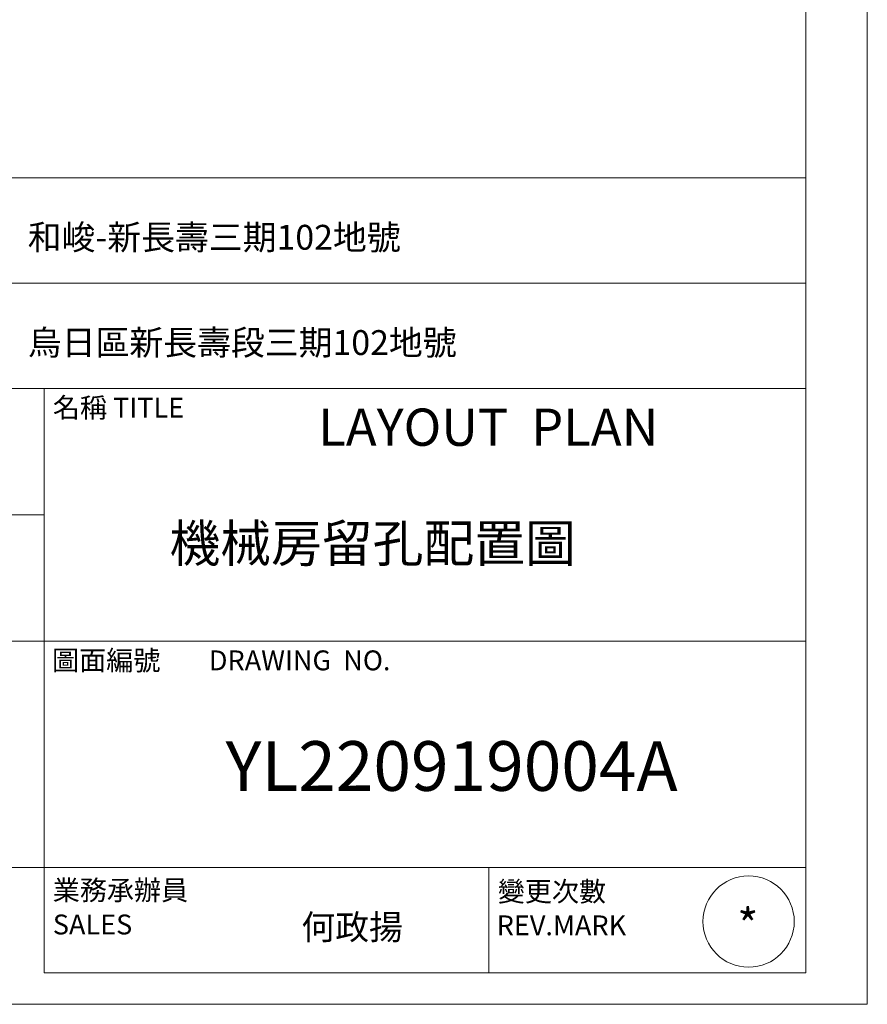
# Model space of a CAD drawing. Units: millimetres. Extents: x 17399 to 75516, y 8631 to 69697.
# Drawn here: x 31287 to 33337, y 8631 to 11010 of the extents above; entities that cross this region are included whole.
import ezdxf

# ---------------------------------------------------------------- set-up
doc = ezdxf.new("R2010")
doc.units = ezdxf.units.MM
doc.layers.add('实线', color=7, linetype='Continuous', lineweight=25)
doc.layers.add('標註', color=3, linetype='Continuous')

msp = doc.modelspace()

# ---------------------------------------------------------------- linework, layer by layer
at = {"color": 1, "linetype": 'Continuous', "lineweight": 13}
for p, q in [((33187.86, 8706.667), (33187.86, 19744.029)), ((17545.853, 8961.055), (33187.86, 8961.055)), ((31346.096, 8961.055), (31346.096, 8706.667)), ((31346.096, 8706.667), (33187.86, 8706.667))]:
    msp.add_line(p, q, dxfattribs=at)
at = {"color": 0, "linetype": 'Continuous', "lineweight": 13}
for p, q in [((30684.688, 10627.801), (33187.86, 10627.801)), ((30684.688, 10373.414), (33187.86, 10373.414)), ((33187.86, 10119.026), (30684.688, 10119.026)), ((31346.096, 10119.026), (31346.096, 8961.055)), ((29378.822, 9813.761), (31346.096, 9813.761)), ((31346.096, 9508.496), (29378.822, 9508.496)), ((31346.096, 9508.496), (33187.86, 9508.496)), ((32421.379, 8961.055), (32421.379, 8706.667))]:
    msp.add_line(p, q, dxfattribs=at)
msp.add_circle((33049.498, 8830.872), 110.315, dxfattribs=at)
at = {"layer": 'Defpoints', "color": 0, "lineweight": 13}
for p, q in [((33336.503, 19931.787), (33336.503, 8630.916)), ((33336.503, 8630.916), (17398.62, 8630.916))]:
    msp.add_line(p, q, dxfattribs=at)

# ---------------------------------------------------------------- texts
at = {"lineweight": 13}
for s, height, p in [('名稱 TITLE', 48, (31367.42, 10048.478)), ('LAYOUT  PLAN', 90, (32008.909, 9980.3)), ('圖面編號        DRAWING  NO.       ', 48, (31365.322, 9437.875)), ('業務承辦員  ', 48, (31367.163, 8882.607)), ('變更次數  ', 48, (32442.944, 8879.494)), ('SALES ', 48, (31367.375, 8799.769)), ('REV.MARK', 48, (32440.448, 8797.636))]:
    msp.add_text(s, height=height, dxfattribs=at).set_placement(p)
at = {"layer": '实线', "color": 3, "insert": (29060.556, 10899.751), "char_height": 150, "width": 2646.71412, "attachment_point": 1, "bg_fill": 2}
msp.add_mtext('{\\fDengXian|b0|i0|c134|p2;C-C機房預留孔}', dxfattribs=at)
at = {"layer": '標註', "lineweight": 13}
for s, height, p in [('和峻-新長壽三期102地號', 60, (31306.888, 10454.137)), ('烏日區新長壽段三期102地號', 60, (31306.888, 10199.75)), ('機械房留孔配置圖', 90, (31649.445, 9699.86)), ('YL220919004A', 120, (31784.821, 9146.659)), ('何政揚', 60, (31968.297, 8787.391)), ('*', 80, (33022.134, 8781.892))]:
    msp.add_text(s, height=height, dxfattribs=at).set_placement(p)

doc.saveas('drawing.dxf')
